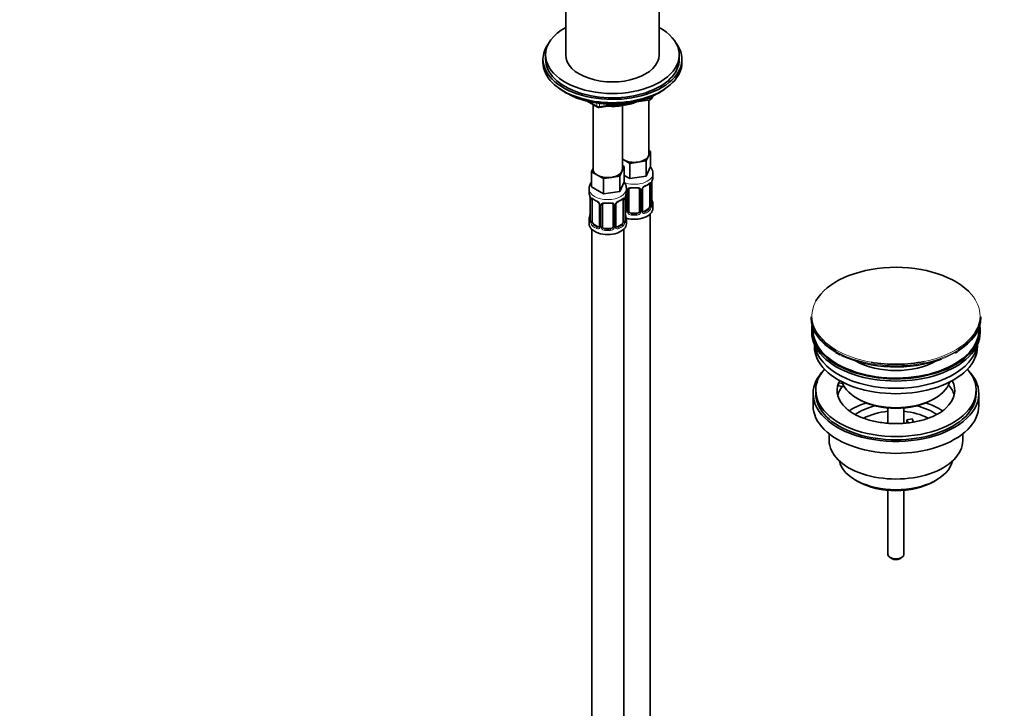
# Model space of a CAD drawing. Units: millimetres. Extents: x 0 to 1478, y 0 to 1758.
# Drawn here: x 760 to 1128, y 258 to 515 of the extents above; entities that cross this region are included whole.
import ezdxf
from ezdxf import colors
from ezdxf.entities.mleader import LeaderData, LeaderLine
from ezdxf.math import Vec2, Vec3

# ---------------------------------------------------------------- set-up
doc = ezdxf.new("R2010")
doc.units = ezdxf.units.MM
doc.layers.add('DV6_Défaut', color=7, linetype='Continuous')
doc.layers.add('Défaut', color=7, linetype='Continuous')

# ---------------------------------------------------------------- blocks, each defined once
blk = doc.blocks.new('_DOT')
at = {"color": 0}
blk.add_line((0, 0), (-1, 0), dxfattribs=at)
at = {"color": 0, "const_width": 0.333}
blk.add_lwpolyline([(-0.1665, 0, 1), (0.1665, 0, 1)], format="xyb", close=True, dxfattribs=at)
blk = doc.blocks.new('SE5')
at = {"layer": 'DV6_Défaut', "color": 7, "linetype": 'Continuous', "lineweight": 35}
for p, q in [((964.19, 529.16), (964.19, 502.22)), ((999.19, 502.22), (999.19, 529.16)), ((956.69, 502.22), (956.69, 500.59)), ((1006.69, 500.59), (1006.69, 502.22)), ((955.69, 500.59), (955.69, 499.36)), ((1007.69, 499.36), (1007.69, 500.59)), ((964.01, 488.21), (964.61, 487.87)), ((996.48, 486.03), (996.88, 486.88)), ((998.77, 487.87), (999.37, 488.21)), ((972.21, 484.9), (976.11, 482.65)), ((974.42, 483.62), (974.42, 459.48)), ((976.76, 482.53), (995.72, 485.46)), ((985.42, 459.48), (985.42, 483.22)), ((995.32, 465.19), (995.32, 485.4)), ((995.13, 464.37), (994.31, 462.6)), ((995.96, 466.14), (995.13, 464.37)), ((995.32, 466.51), (995.96, 466.14)), ((995.96, 466.14), (995.96, 460.42)), ((985.93, 462.95), (985.42, 463.24)), ((985.42, 460.79), (986.06, 460.42)), ((988.18, 461.65), (985.93, 462.95)), ((991.25, 462.12), (988.18, 461.65)), ((988.18, 461.65), (988.18, 455.93)), ((994.31, 462.6), (991.25, 462.12)), ((994.31, 462.6), (994.31, 456.88)), ((973.79, 458.53), (974.42, 459.89)), ((976.03, 457.23), (973.79, 458.53)), ((973.79, 458.53), (973.79, 452.81)), ((978.28, 455.93), (976.03, 457.23)), ((984.41, 456.88), (981.35, 456.41)), ((985.24, 458.65), (984.41, 456.88)), ((984.41, 456.88), (984.41, 451.17)), ((986.06, 460.42), (985.24, 458.65)), ((986.06, 460.42), (986.06, 454.71)), ((988.18, 455.93), (986.06, 457.16)), ((994.31, 456.88), (988.18, 455.93)), ((995.96, 460.42), (994.31, 456.88)), ((996.82, 456.6), (996.82, 457.84)), ((981.35, 456.41), (978.28, 455.93)), ((978.28, 455.93), (978.28, 450.22)), ((986.06, 454.71), (984.41, 451.17)), ((995.62, 453.74), (995.62, 445.68)), ((996.37, 446.01), (996.37, 454.07)), ((972.92, 452.13), (972.92, 450.88)), ((978.28, 450.22), (973.79, 452.81)), ((984.41, 451.17), (978.28, 450.22)), ((986.77, 450), (986.77, 443.9)), ((986.92, 450.88), (986.92, 452.13)), ((987.82, 443.81), (987.82, 451.88)), ((991.82, 451.88), (991.82, 443.81)), ((992.88, 443.9), (992.88, 451.97)), ((973.37, 448.36), (973.37, 440.29)), ((974.12, 439.96), (974.12, 448.02)), ((976.87, 446.25), (976.87, 438.19)), ((977.92, 438.1), (977.92, 446.16)), ((981.92, 446.16), (981.92, 438.1)), ((982.98, 438.19), (982.98, 446.25)), ((985.72, 448.02), (985.72, 439.96)), ((986.47, 440.29), (986.47, 448.36)), ((996.82, 444.78), (996.82, 446.25)), ((990.82, 443), (988.82, 443)), ((994.91, 444.45), (993.5, 443.64)), ((995.82, 196.56), (995.82, 442.7)), ((972.92, 440.53), (972.92, 439.06)), ((976.25, 437.92), (974.83, 438.74)), ((985.01, 438.74), (983.6, 437.92)), ((986.92, 439.06), (986.92, 440.53)), ((973.92, 436.98), (973.92, 190.85)), ((980.92, 437.28), (978.92, 437.28)), ((985.92, 190.85), (985.92, 436.98)), ((1056.01, 404.22), (1056.01, 403.91)), ((1119.51, 403.91), (1119.51, 404.22)), ((1056.26, 399.18), (1056.26, 398.36)), ((1119.26, 398.36), (1119.26, 399.18)), ((1057.26, 393.81), (1057.26, 393.05)), ((1109.9, 390.61), (1110.1, 390.72)), ((1110.1, 390.72), (1110.3, 390.84)), ((1110.3, 390.84), (1110.76, 391.12)), ((1118.26, 393.05), (1118.26, 393.81)), ((1057.76, 376.72), (1057.76, 375.5)), ((1066.27, 378.39), (1066.27, 379.45)), ((1067.85, 379.21), (1066.27, 379.45)), ((1068.45, 378.05), (1066.27, 378.39)), ((1117.76, 375.5), (1117.76, 376.72)), ((1056.76, 375.5), (1056.76, 371.01)), ((1073.26, 373.66), (1073.97, 373.25)), ((1101.55, 373.25), (1102.25, 373.66)), ((1118.76, 371.01), (1118.76, 375.5)), ((1084.76, 370.09), (1084.76, 364.38)), ((1090.76, 364.4), (1090.76, 370.09)), ((1091.84, 365.7), (1093.77, 366)), ((1092.38, 364.54), (1091.84, 365.7)), ((1091.84, 364.64), (1091.84, 365.7)), ((1093.77, 366), (1094.31, 364.82)), ((1062.76, 360.42), (1062.76, 357.94)), ((1112.76, 357.94), (1112.76, 360.42)), ((1072.66, 343.1), (1073.72, 342.49)), ((1101.79, 342.49), (1102.85, 343.1)), ((1084.76, 339.27), (1084.76, 315.32)), ((1090.76, 315.32), (1090.76, 339.27)), ((1085.64, 314.1), (1086.34, 313.69)), ((1089.17, 313.69), (1089.88, 314.1))]:
    blk.add_line(p, q, dxfattribs=at)
at = {"layer": 'DV6_Défaut', "color": 7, "linetype": 'Continuous', "lineweight": 18}
for p, q in [((995.83, 485.89), (995.83, 486.42)), ((996.54, 486.3), (996.79, 486.84)), ((996.54, 486.73), (996.54, 486.3)), ((973.18, 484.68), (975.9, 483.11)), ((975.9, 483.11), (975.9, 484.19)), ((976.87, 484.06), (976.87, 482.96)), ((976.87, 482.96), (982.23, 483.79)), ((993.3, 485.5), (995.83, 485.89)), ((996.23, 453.83), (996.23, 445.77)), ((996.34, 445.92), (996.34, 453.99)), ((987.01, 451.75), (987.01, 443.69)), ((987.28, 443.63), (987.28, 451.69)), ((992.36, 451.69), (992.36, 443.63)), ((992.64, 443.69), (992.64, 451.75)), ((973.4, 448.27), (973.4, 440.21)), ((973.51, 440.05), (973.51, 448.11)), ((977.11, 446.04), (977.11, 437.98)), ((977.38, 437.91), (977.38, 445.97)), ((982.46, 445.97), (982.46, 437.91)), ((982.74, 437.98), (982.74, 446.04)), ((986.33, 448.11), (986.33, 440.05)), ((986.44, 440.21), (986.44, 448.27)), ((988.82, 443), (988.82, 442.81)), ((990.82, 443), (990.82, 442.81)), ((993.5, 443.64), (993.73, 443.5)), ((994.91, 444.45), (995.14, 444.32)), ((974.83, 438.74), (974.6, 438.6)), ((985.01, 438.74), (985.24, 438.6)), ((976.25, 437.92), (976.02, 437.79)), ((978.92, 437.28), (978.92, 437.09)), ((980.92, 437.28), (980.92, 437.09)), ((983.6, 437.92), (983.83, 437.79))]:
    blk.add_line(p, q, dxfattribs=at)
at = {"layer": 'DV6_Défaut', "color": 7, "linetype": 'Continuous', "lineweight": 35}
for centre, radius, start, end in [((976.61, 483.51), 1, 240, 278.794), ((995.57, 486.45), 1, 278.794, 300), ((995.57, 486.45), 1, 300, 335.1039), ((994.61, 451.45), 1.85, 113.091, 151.9944), ((991.22, 459.51), 6.89, 292.7827, 307.2875), ((998.47, 454.11), 2.1, 169.4835, 181.0196), ((1011, 451.79), 14.86, 163.606, 169.2521), ((958.75, 446.08), 14.86, 10.7478, 16.3941), ((1001.1, 446.08), 14.86, 163.606, 169.2521), ((993.49, 451.99), 0.61, 147.9329, 182.3376), ((970.71, 448.35), 2.66, 0.1691, 10.1062), ((978.47, 453.69), 6.77, 232.5895, 247.3403), ((975.15, 445.75), 1.83, 27.7307, 67.1034), ((976.29, 446.29), 0.579, 356.9471, 33.0709), ((983.59, 446.28), 0.61, 147.9329, 182.3376), ((984.71, 445.73), 1.85, 113.091, 151.9944), ((981.32, 453.79), 6.89, 292.7827, 307.2875), ((988.57, 448.4), 2.1, 169.4835, 181.0196), ((999.06, 448.78), 2.68, 180.1674, 190.4668), ((997.31, 445.95), 0.941, 176.3641, 194.4432), ((1011, 451.05), 14.86, 190.7479, 196.394), ((958.75, 445.34), 14.86, 343.6059, 349.2522), ((970.83, 443.03), 2.54, 349.0045, 0.4634), ((989.16, 443.07), 2.68, 180.1674, 190.4668), ((1001.1, 445.34), 14.86, 190.7479, 196.394), ((986.51, 443.8), 0.237, 280.2642, 342.3466), ((993.44, 444.18), 0.735, 217.7306, 239.8033), ((993.13, 443.85), 0.25, 166.6658, 223.6998), ((972.38, 440.24), 0.992, 346.0941, 3.242), ((987.41, 440.24), 0.941, 176.3641, 194.4432), ((976.61, 438.08), 0.237, 280.2642, 342.3466), ((983.54, 438.47), 0.735, 217.7306, 239.8033), ((983.23, 438.14), 0.25, 166.6658, 223.6998), ((1074.85, 406.19), 18.11, 237.736, 244.4862)]:
    blk.add_arc(centre, radius, start, end, dxfattribs=at)
at = {"layer": 'DV6_Défaut', "color": 7, "linetype": 'Continuous', "lineweight": 18}
for centre, radius, start, end in [((994.94, 451.04), 2.5, 113.0004, 150.18), ((995.13, 453.87), 1.1, 357.6841, 19.526), ((999.9, 453.95), 3.55, 170.0079, 179.3454), ((985.85, 451.73), 1.16, 1.0203, 28.275), ((988.07, 451.7), 0.785, 144.9712, 180.8641), ((991.58, 451.7), 0.785, 359.1311, 35.0336), ((993.8, 451.73), 1.16, 151.7186, 178.9861), ((969.85, 448.23), 3.55, 0.6583, 9.9884), ((974.62, 448.16), 1.11, 160.4927, 182.2972), ((974.81, 445.33), 2.5, 29.8198, 66.9998), ((975.95, 446.02), 1.16, 1.0203, 28.275), ((978.17, 445.99), 0.785, 144.9712, 180.8641), ((981.68, 445.99), 0.785, 359.1311, 35.0336), ((983.9, 446.02), 1.16, 151.7186, 178.9861), ((985.04, 445.33), 2.5, 113.0004, 150.18), ((985.23, 448.16), 1.1, 357.6841, 19.526), ((990, 448.23), 3.55, 170.0079, 179.3454), ((997.63, 445.88), 1.29, 178.1771, 196.676), ((986.2, 444.19), 0.746, 291.6639, 300.0523), ((986.12, 443.86), 0.972, 291.8317, 320.2121), ((986.23, 443.68), 0.779, 325.2937, 1.0277), ((988.38, 443.64), 1.1, 180.837, 209.4908), ((988.91, 443.97), 1.72, 210.2871, 265.0453), ((989, 444.01), 1.21, 206.8319, 261.5389), ((990.65, 444), 1.2, 278.249, 333.3802), ((990.73, 443.97), 1.72, 274.9548, 329.7127), ((991.27, 443.64), 1.1, 330.5042, 359.168), ((993.42, 443.68), 0.779, 178.9659, 214.7127), ((993.52, 443.86), 0.972, 219.7872, 297.134), ((993.44, 444.18), 0.735, 239.8033, 292.8078), ((993.88, 445.55), 2.32, 313.1842, 351.2464), ((993.34, 445.79), 2.89, 348.0493, 359.4931), ((972.11, 440.17), 1.29, 343.3385, 1.8084), ((976.41, 440.08), 2.89, 180.5093, 191.9483), ((975.87, 439.83), 2.32, 188.7542, 226.8152), ((983.98, 439.83), 2.32, 313.1842, 351.2464), ((983.44, 440.08), 2.89, 348.0493, 359.4931), ((987.74, 440.17), 1.29, 178.1771, 196.676), ((976.22, 438.14), 0.972, 242.8666, 320.2121), ((976.3, 438.48), 0.746, 247.8303, 300.0523), ((976.33, 437.96), 0.779, 325.2937, 1.0277), ((978.48, 437.93), 1.1, 180.837, 209.4908), ((979.01, 438.26), 1.72, 210.2871, 265.0453), ((979.1, 438.29), 1.21, 206.8319, 261.5389), ((980.75, 438.28), 1.2, 278.249, 333.3802), ((980.83, 438.26), 1.72, 274.9548, 329.7127), ((981.37, 437.93), 1.1, 330.5042, 359.168), ((983.52, 437.96), 0.779, 178.9659, 214.7127), ((983.62, 438.14), 0.972, 219.7872, 297.134), ((983.54, 438.47), 0.735, 239.8033, 292.8078)]:
    blk.add_arc(centre, radius, start, end, dxfattribs=at)
at = {"layer": 'DV6_Défaut', "color": 7, "linetype": 'Continuous', "lineweight": 35}
for centre, major_axis, ratio, start_param, end_param in [((981.69, 502.22), (-25, 0), 0.57735, 5.487786, 6.283185), ((981.69, 502.22), (-25, 0), 0.57735, 0, 3.936991), ((981.69, 500.59), (-26, 0), 0.57735, 5.870417, 6.283185), ((981.69, 500.59), (-26, 0), 0.57735, 0, 3.554361), ((981.69, 502.22), (-17.5, 0), 0.57735, 0, 3.141593), ((981.69, 499.36), (-26, 0), 0.57735, 0, 3.141593), ((981.69, 500.59), (-25, 0), 0.57735, 0, 3.141593), ((981.69, 498.42), (-25, 0), 0.57735, 0.63409, 2.507503), ((981.69, 497.73), (-24.15, 0), 0.57735, 0.785398, 2.356194), ((981.69, 491.6), (-15, 0), 0.57735, 1.449351, 2.21584), ((981.69, 492.83), (16.5, 0), 0.57735, 4.717856, 5.230521), ((989.82, 465.19), (5.5, 0), 0.57735, 4.974188, 6.021386), ((989.82, 465.19), (-5.5, 0), 0.57735, 2.879793, 3.141593), ((989.82, 465.19), (5.5, 0), 0.57735, 3.785247, 3.926991), ((989.82, 465.19), (5.5, 0), 0.57735, 3.926991, 4.974188), ((979.92, 459.48), (5.5, 0), 0.57735, 3.141593, 3.926991), ((979.92, 459.48), (5.5, 0), 0.57735, 3.926991, 4.974188), ((979.92, 459.48), (5.5, 0), 0.57735, 4.974188, 6.021386), ((979.92, 459.48), (-5.5, 0), 0.57735, 2.879793, 3.141593), ((993.73, 453.53), (-0.156, 0.368), 0.483207, 3.121558, 3.142099), ((994.91, 453.33), (0.5, 0.866), 0.57735, 5.497787, 5.9443), ((995.97, 454.07), (-0.4, 0), 0.57735, 3.141593, 3.162629), ((989.82, 456.6), (-7, 0), 0.57735, 2.989492, 3.141593), ((979.92, 450.88), (7, 0), 0.57735, 3.141593, 3.293694), ((979.92, 450.88), (-7, 0), 0.57735, 2.989492, 3.141593), ((988.82, 451.88), (-1, 0), 0.816497, 6.15875, 6.283185), ((988.82, 452.83), (0.035, 0.398), 0.123712, 3.146669, 3.762557), ((989.82, 456.27), (6.6, 0), 0.57735, 4.560288, 4.86449), ((990.82, 452.83), (-0.035, 0.398), 0.123712, 2.520628, 3.123164), ((974.83, 447.62), (-0.5, 0.866), 0.57735, 0.338885, 0.785398), ((976.02, 447.81), (0.156, 0.368), 0.483207, 3.141115, 3.162738), ((978.92, 446.16), (-1, 0), 0.816497, 6.15875, 6.283185), ((978.92, 447.12), (0.035, 0.398), 0.123712, 3.146669, 3.762557), ((979.92, 450.56), (6.6, 0), 0.57735, 4.560288, 4.86449), ((980.92, 447.12), (-0.035, 0.398), 0.123712, 2.520628, 3.123164), ((983.83, 447.81), (-0.156, 0.368), 0.483207, 3.121558, 3.142099), ((985.01, 447.62), (-0.5, -0.866), 0.57735, -3.480478, -3.36379), ((985.01, 447.62), (0.5, 0.866), 0.57735, 5.497787, 5.9443), ((986.07, 448.36), (-0.4, 0), 0.57735, 3.141593, 3.162629), ((996.02, 448.2), (-0.395, -0.063), 0.166114, 2.62932, 3.429422), ((995.97, 446.01), (-0.4, 0), 0.57735, 3.141593, 3.162579), ((989.82, 446.25), (-7, 0), 0.57735, 2.989492, 3.293694), ((986.15, 444.45), (-0.5, 0.866), 0.57735, 2.836762, 3.141593), ((986.12, 442.49), (-0.395, -0.063), 0.166114, 2.62932, 3.429422), ((989.82, 444.78), (-7, 0), 0.57735, 1.132061, 3.141593), ((988.82, 443.81), (1, 0), 0.816497, 3.141593, 3.588106), ((988.82, 443.81), (1, 0), 0.816497, 3.588106, 4.712389), ((989.82, 446.58), (-6.6, 0), 0.57735, 1.418695, 1.722897), ((990.82, 443.81), (1, 0), 0.816497, 4.712389, 5.836672), ((990.82, 443.81), (1, 0), 0.816497, 5.836672, 6.283185), ((993.5, 444.45), (0.5, 0.866), 0.57735, 3.141593, 3.926991), ((994.91, 445.27), (0.5, 0.866), 0.57735, 3.926991, 5.051274), ((994.91, 445.27), (0.5, 0.866), 0.57735, 5.051274, 5.497787), ((979.92, 440.53), (7, 0), 0.57735, 2.989492, 3.293694), ((979.92, 439.06), (-7, 0), 0.57735, 0, 3.141593), ((973.77, 440.29), (0.4, 0), 0.57735, 3.116789, 3.141593), ((974.83, 439.55), (-0.5, 0.866), 0.57735, 0.785398, 1.231911), ((974.83, 439.55), (0.5, -0.866), 0.57735, 4.373504, 5.497787), ((985.01, 439.55), (0.5, 0.866), 0.57735, 3.926991, 5.051274), ((985.01, 439.55), (0.5, 0.866), 0.57735, 5.051274, 5.497787), ((986.07, 440.29), (-0.4, 0), 0.57735, 3.141593, 3.162579), ((979.92, 440.53), (-7, 0), 0.57735, 2.989492, 3.293694), ((976.25, 438.74), (-0.5, 0.866), 0.57735, 2.356194, 3.141593), ((978.92, 438.1), (1, 0), 0.816497, 3.141593, 3.588106), ((978.92, 438.1), (1, 0), 0.816497, 3.588106, 4.712389), ((979.92, 440.86), (-6.6, 0), 0.57735, 1.418695, 1.722897), ((980.92, 438.1), (1, 0), 0.816497, 4.712389, 5.836672), ((980.92, 438.1), (1, 0), 0.816497, 5.836672, 6.283185), ((983.6, 438.74), (0.5, 0.866), 0.57735, 3.141593, 3.926991), ((1087.76, 404.59), (31.45, 0), 0.57735, 0.45725, 2.829895), ((1087.76, 404.22), (-31.75, 0), 0.57735, 0, 0.788746), ((1087.76, 403.91), (31.75, 0), 0.57735, 3.141593, 3.915915), ((1087.76, 403.91), (31.75, 0), 0.57735, 5.52818, 6.283185), ((1087.76, 404.22), (-31.75, 0), 0.57735, 2.395872, 3.141593), ((1087.76, 399.18), (-31.5, 0), 0.57735, 6.183422, 6.283185), ((1087.76, 399.18), (-31.5, 0), 0.57735, 0, 3.241356), ((1087.76, 398.36), (-31.5, 0), 0.57735, 0, 3.141593), ((1087.76, 399.18), (-31, 0), 0.57735, 6.24342, 6.283185), ((1087.76, 399.18), (-31, 0), 0.57735, 0, 3.181358), ((1087.76, 393.05), (-30.5, 0), 0.57735, 0, 3.141593), ((1087.76, 395.09), (-30.5, 0), 0.57735, 0.087049, 3.054543), ((1087.76, 403.5), (-31.25, 0), 0.57735, 0.862843, 2.148812), ((1087.76, 396.54), (-21.5, 0), 0.57735, 0.791478, 2.350114), ((1087.76, 404.59), (31.45, 0), 0.57735, 4.411372, 5.056755), ((1087.76, 375.5), (-31, 0), 0.57735, 5.761876, 6.283185), ((1087.76, 375.5), (-31, 0), 0.57735, 0, 3.662902), ((1087.76, 376.72), (-30, 0), 0.57735, 5.812408, 6.283185), ((1087.76, 376.72), (-30, 0), 0.57735, 0, 3.61237), ((1087.76, 376.72), (-22, 0), 0.57735, -0.288223, -0.216329), ((1087.76, 382.03), (20.5, 0), 0.57735, 3.328559, 6.096219), ((1087.76, 376.72), (-22, 0), 0.57735, 2.587113, 3.429816), ((1087.76, 376.72), (22, 0), 0.57735, 2.925263, 3.690517), ((1087.76, 373.05), (-22, 0), 0.57735, 5.86754, 6.138041), ((1087.76, 373.05), (-22, 0), 0.57735, 3.286737, 3.604655), ((1087.76, 375.5), (-30, 0), 0.57735, 0, 3.141593), ((1087.76, 381.21), (-19.5, 0), 0.57735, 0.785398, 2.356194), ((1087.76, 371.01), (-31, 0), 0.57735, 0, 3.141593), ((1087.76, 360.39), (-23, 0), 0.57735, 5.220561, 5.574653), ((1087.76, 360.39), (-19.75, 0), 0.57735, 5.115457, 5.593605), ((1087.76, 358.76), (17.75, 0), 0.57735, 1.740626, 2.31928), ((1087.76, 358.76), (17.75, 0), 0.57735, 0.823609, 1.400967), ((1087.76, 360.39), (-19.75, 0), 0.57735, 3.830804, 4.309321), ((1087.76, 360.39), (-23, 0), 0.57735, 3.849066, 4.204217), ((1087.76, 357.94), (-25, 0), 0.57735, 0, 3.141593), ((1087.76, 351.82), (21.35, 0), 0.57735, 3.267065, 6.157713), ((1087.76, 350.6), (-19.85, 0), 0.57735, 0.785398, 2.356194), ((1087.76, 315.32), (3, 0), 0.57735, 3.141593, 6.283185), ((1087.76, 314.51), (2, 0), 0.57735, 3.926991, 5.497787)]:
    blk.add_ellipse(centre, major_axis=major_axis, ratio=ratio, start_param=start_param, end_param=end_param, dxfattribs=at)
at = {"layer": 'DV6_Défaut', "color": 7, "linetype": 'Continuous', "lineweight": 18}
for centre, major_axis, ratio, start_param, end_param in [((976.61, 483.51), (-1, 0), 0.57735, 0.785398, 1.832596), ((976.61, 483.51), (0.5, 0.866), 0.57735, 2.356194, 3.141593), ((976.61, 483.51), (-0.153, 0.988), 0.211325, 3.141593, 4.080475), ((995.57, 486.45), (-0.153, 0.988), 0.211325, 3.141593, 4.080475), ((995.57, 486.45), (1, 0), 0.57735, 4.974188, 6.021386), ((995.57, 486.45), (-0.907, 0.421), 0.788675, 3.141593, 3.492472), ((989.82, 457.84), (-7, 0), 0.57735, 0.984466, 3.140224), ((993.73, 453.53), (-0.156, 0.368), 0.483207, 3.142099, 3.992305), ((989.82, 456.6), (7, 0), 0.57735, 5.345686, 5.649888), ((995.14, 454.34), (-0.247, 0.314), 0.658162, 3.140999, 3.838456), ((995.81, 454.34), (-0.373, -0.146), 0.85055, 0.542333, 2.42751), ((995.87, 453.92), (-0.4, 0), 0.57735, 0.912181, 2.727841), ((995.97, 454.07), (-0.4, 0), 0.57735, 2.769946, 3.141593), ((979.92, 452.13), (-7, 0), 0.57735, 6.27678, 6.283185), ((979.92, 452.13), (-7, 0), 0.57735, 0, 3.140224), ((987.17, 451.97), (0.4, 0), 0.57735, 4.050058, 4.298637), ((987.43, 451.9), (0.4, 0), 0.57735, 4.340743, 6.156403), ((987.56, 452.37), (-0.332, 0.222), 0.641506, 1.587428, 3.142961), ((989.82, 456.6), (-7, 0), 0.57735, 1.418695, 1.722897), ((988.82, 452.83), (0.035, 0.398), 0.123712, 2.191761, 3.146669), ((990.82, 452.83), (-0.035, 0.398), 0.123712, 3.123164, 4.091425), ((992.09, 452.37), (0.332, 0.222), 0.641506, 3.145532, 4.695758), ((992.22, 451.9), (-0.4, 0), 0.57735, 0.126783, 1.942443), ((992.48, 451.97), (-0.4, 0), 0.57735, 1.984548, 3.155), ((992.61, 452.49), (-0.359, 0.176), 0.358003, 2.226125, 3.160246), ((973.77, 448.36), (0.4, 0), 0.57735, 3.138, 3.513239), ((973.88, 448.21), (0.4, 0), 0.57735, 3.555344, 5.371005), ((973.94, 448.63), (0.373, -0.146), 0.85055, 3.855675, 5.740852), ((979.92, 450.88), (-7, 0), 0.57735, 0.633297, 0.937499), ((974.6, 448.63), (0.247, 0.314), 0.658162, 2.44473, 3.142144), ((976.02, 447.81), (0.156, 0.368), 0.483207, 2.29088, 3.141115), ((977.14, 446.78), (0.359, 0.176), 0.358003, 3.116461, 4.05706), ((977.27, 446.25), (0.4, 0), 0.57735, 3.129326, 4.298637), ((977.53, 446.19), (0.4, 0), 0.57735, 4.340743, 6.156403), ((977.66, 446.65), (-0.332, 0.222), 0.641506, 1.587428, 3.142961), ((979.92, 450.88), (-7, 0), 0.57735, 1.418695, 1.722897), ((978.92, 447.12), (0.035, 0.398), 0.123712, 2.191761, 3.146669), ((980.92, 447.12), (-0.035, 0.398), 0.123712, 3.123164, 4.091425), ((982.19, 446.65), (0.332, 0.222), 0.641506, 3.145532, 4.695758), ((982.32, 446.19), (-0.4, 0), 0.57735, 0.126783, 1.942443), ((982.58, 446.25), (-0.4, 0), 0.57735, 1.984548, 3.155), ((982.71, 446.78), (-0.359, 0.176), 0.358003, 2.226125, 3.160246), ((983.83, 447.81), (-0.156, 0.368), 0.483207, 3.142099, 3.992305), ((979.92, 450.88), (7, 0), 0.57735, 5.345686, 5.649888), ((985.24, 448.63), (-0.247, 0.314), 0.658162, 3.140999, 3.838456), ((985.91, 448.63), (-0.373, -0.146), 0.85055, 0.542333, 2.42751), ((985.97, 448.21), (-0.4, 0), 0.57735, 0.912181, 2.727841), ((986.07, 448.36), (-0.4, 0), 0.57735, 2.769946, 3.141593), ((995.97, 446.01), (-0.4, 0), 0.57735, 2.769946, 3.141593), ((996.35, 445.67), (0.387, -0.103), 0.80707, 0.211083, 1.781879), ((996.35, 446.83), (-0.387, -0.103), 0.80707, 2.93051, 4.436462), ((989.82, 446.58), (-6.6, 0), 0.57735, 3.017713, 3.265472), ((973.72, 442.49), (0.395, -0.063), 0.166114, 3.177417, 3.653865), ((987.04, 443.44), (0.333, -0.222), 0.670791, 3.120209, 4.652076), ((987.17, 443.9), (0.4, 0), 0.57735, 3.141593, 4.298637), ((987.43, 443.84), (-0.4, 0), 0.57735, 1.19915, 3.01481), ((987.56, 443.32), (-0.355, -0.185), 0.387288, 0.98259, 2.867767), ((988.82, 442.48), (-0.035, -0.398), 0.123712, 3.762557, 5.333353), ((989.82, 446.25), (7, 0), 0.57735, 4.560288, 4.86449), ((990.82, 442.48), (0.035, -0.398), 0.123712, 0.949832, 2.520628), ((992.09, 443.32), (0.355, -0.185), 0.387288, 3.415419, 5.300595), ((992.22, 443.84), (0.4, 0), 0.57735, 3.268375, 5.084035), ((992.48, 443.9), (-0.4, 0), 0.57735, 1.984548, 3.141593), ((992.61, 443.44), (-0.333, -0.222), 0.670791, 1.631109, 3.171604), ((989.82, 446.58), (6.6, 0), 0.57735, 5.345686, 5.649888), ((993.73, 443.18), (0.156, -0.368), 0.483207, 0.850713, 2.421509), ((989.82, 446.25), (7, 0), 0.57735, 5.345686, 5.649888), ((995.14, 443.99), (0.247, -0.314), 0.658162, 0.696863, 2.267659), ((995.81, 445.29), (0.392, -0.078), 0.178244, 4.04041, 5.925586), ((995.87, 445.86), (0.4, 0), 0.57735, 4.053773, 5.869434), ((996.02, 445.59), (-0.381, -0.123), 0.86268, 2.555043, 3.150704), ((973.4, 441.11), (0.387, -0.103), 0.80707, 1.846723, 3.352676), ((973.4, 439.96), (-0.387, -0.103), 0.80707, 4.501306, 6.072102), ((979.92, 440.86), (6.6, 0), 0.57735, 3.017713, 3.265472), ((973.72, 439.88), (0.381, -0.123), 0.86268, 3.129557, 3.728142), ((973.77, 440.29), (0.4, 0), 0.57735, 3.141593, 3.513239), ((973.88, 440.14), (-0.4, 0), 0.57735, 0.413752, 2.229412), ((973.94, 439.58), (-0.392, -0.078), 0.178244, 0.357599, 2.242775), ((974.6, 438.28), (-0.247, -0.314), 0.658162, 4.015526, 5.586322), ((979.92, 440.86), (-6.6, 0), 0.57735, 0.633297, 0.937499), ((979.92, 440.86), (6.6, 0), 0.57735, 5.345686, 5.649888), ((985.24, 438.28), (0.247, -0.314), 0.658162, 0.696863, 2.267659), ((985.91, 439.58), (0.392, -0.078), 0.178244, 4.04041, 5.925586), ((985.97, 440.14), (0.4, 0), 0.57735, 4.053773, 5.869434), ((986.07, 440.29), (-0.4, 0), 0.57735, 2.769946, 3.141593), ((986.45, 439.96), (0.387, -0.103), 0.80707, 0.211083, 1.781879), ((986.45, 441.11), (-0.387, -0.103), 0.80707, 2.93051, 4.436462), ((979.92, 440.86), (-6.6, 0), 0.57735, 3.017713, 3.265472), ((986.12, 439.88), (-0.381, -0.123), 0.86268, 2.555043, 3.150704), ((979.92, 440.53), (-7, 0), 0.57735, 0.633297, 0.937499), ((976.02, 437.46), (-0.156, -0.368), 0.483207, 3.861676, 5.432473), ((977.14, 437.73), (0.333, -0.222), 0.670791, 3.120209, 4.652076), ((977.27, 438.19), (0.4, 0), 0.57735, 3.141593, 4.298637), ((977.53, 438.13), (-0.4, 0), 0.57735, 1.19915, 3.01481), ((977.66, 437.6), (-0.355, -0.185), 0.387288, 0.98259, 2.867767), ((978.92, 436.77), (-0.035, -0.398), 0.123712, 3.762557, 5.333353), ((979.92, 440.53), (7, 0), 0.57735, 4.560288, 4.86449), ((980.92, 436.77), (0.035, -0.398), 0.123712, 0.949832, 2.520628), ((982.19, 437.6), (0.355, -0.185), 0.387288, 3.415419, 5.300595), ((982.32, 438.13), (0.4, 0), 0.57735, 3.268375, 5.084035), ((982.58, 438.19), (-0.4, 0), 0.57735, 1.984548, 3.141593), ((982.71, 437.73), (-0.333, -0.222), 0.670791, 1.631109, 3.171604), ((983.83, 437.46), (0.156, -0.368), 0.483207, 0.850713, 2.421509), ((979.92, 440.53), (7, 0), 0.57735, 5.345686, 5.649888), ((1087.76, 404.59), (31.45, 0), 0.57735, 2.829895, 4.411372), ((1087.76, 404.59), (31.45, 0), 0.57735, 0, 0.45725), ((1087.76, 404.59), (31.45, 0), 0.57735, 5.056755, 6.283185), ((1087.76, 403.91), (31.75, 0), 0.57735, 3.915915, 5.52818), ((1087.76, 404.22), (-31.75, 0), 0.57735, 0.788746, 2.395872)]:
    blk.add_ellipse(centre, major_axis=major_axis, ratio=ratio, start_param=start_param, end_param=end_param, dxfattribs=at)
at = {"layer": 'DV6_Défaut', "color": 7, "linetype": 'Continuous', "lineweight": 35}
for points, knots in [([(996.78, 457.83), (996.79, 458.05), (996.81, 458.57), (996.49, 459.47), (996.11, 460.07), (995.89, 460.35)], [0, 0, 0, 0, 0.221165, 0.611951, 1, 1, 1, 1]), ([(973.77, 454.52), (973.59, 454.28), (973.25, 453.74), (972.95, 452.9), (972.96, 452.39), (972.97, 452.17)], [0, 0, 0, 0, 0.354687, 0.763584, 1, 1, 1, 1]), ([(986.88, 452.11), (986.89, 452.34), (986.91, 452.86), (986.59, 453.76), (986.21, 454.37), (985.97, 454.65), (985.96, 454.66)], [0, 0, 0, 0, 0.218036, 0.603293, 0.985852, 1, 1, 1, 1]), ([(995.39, 454.02), (995.41, 454.04), (995.48, 454.1), (995.55, 454.13), (995.57, 454.14), (995.57, 454.14)], [0, 0, 0, 0, 0.210116, 0.693821, 1, 1, 1, 1]), ([(987.9, 452.14), (987.91, 452.16), (987.95, 452.23), (988.1, 452.34), (988.4, 452.43), (988.66, 452.46), (988.78, 452.43), (988.79, 452.43)], [0, 0, 0, 0, 0.079248, 0.391368, 0.680718, 0.989242, 1, 1, 1, 1]), ([(990.86, 452.43), (990.9, 452.43), (991.05, 452.45), (991.32, 452.42), (991.59, 452.31), (991.73, 452.2), (991.76, 452.13), (991.77, 452.11)], [0, 0, 0, 0, 0.085899, 0.362152, 0.64133, 0.92022, 1, 1, 1, 1]), ([(974.17, 448.42), (974.17, 448.42), (974.18, 448.42), (974.23, 448.4), (974.31, 448.34), (974.36, 448.31)], [0, 0, 0, 0, 0.12478, 0.581134, 1, 1, 1, 1]), ([(978, 446.43), (978.01, 446.45), (978.05, 446.51), (978.2, 446.63), (978.5, 446.71), (978.76, 446.74), (978.88, 446.72), (978.89, 446.72)], [0, 0, 0, 0, 0.079248, 0.391368, 0.680718, 0.989242, 1, 1, 1, 1]), ([(980.96, 446.71), (981, 446.72), (981.15, 446.73), (981.42, 446.7), (981.69, 446.6), (981.83, 446.49), (981.86, 446.41), (981.87, 446.4)], [0, 0, 0, 0, 0.085899, 0.362152, 0.64133, 0.92022, 1, 1, 1, 1]), ([(985.49, 448.31), (985.51, 448.33), (985.58, 448.38), (985.65, 448.42), (985.67, 448.42), (985.67, 448.42)], [0, 0, 0, 0, 0.210116, 0.693821, 1, 1, 1, 1]), ([(996.41, 445.69), (996.41, 445.69), (996.41, 445.7), (996.4, 445.71), (996.4, 445.72)], [0, 0, 0, 0, 0.6201411, 1, 1, 1, 1]), ([(973.34, 440.01), (973.34, 440), (973.34, 439.98), (973.33, 439.98), (973.33, 439.98)], [0, 0, 0, 0, 0.725318, 1, 1, 1, 1]), ([(986.51, 439.98), (986.51, 439.98), (986.51, 439.98), (986.5, 440), (986.5, 440)], [0, 0, 0, 0, 0.620141, 1, 1, 1, 1]), ([(1106.42, 370.03), (1106.3, 369.9), (1105.88, 369.48), (1104.78, 368.67), (1103.21, 367.71), (1101.38, 366.82), (1099.34, 366.04), (1097.11, 365.38), (1094.73, 364.86), (1092.23, 364.49), (1089.65, 364.28), (1087.04, 364.24), (1084.44, 364.37), (1081.89, 364.67), (1079.44, 365.13), (1077.13, 365.74), (1074.99, 366.47), (1073.06, 367.32), (1071.38, 368.25), (1069.99, 369.2), (1069.36, 369.77), (1069.03, 370.08)], [0, 0, 0, 0, 0.01833, 0.07274, 0.126972, 0.181322, 0.235998, 0.291052, 0.34646, 0.402157, 0.458063, 0.514088, 0.570143, 0.626112, 0.681897, 0.737408, 0.792561, 0.847289, 0.901558, 0.955407, 1, 1, 1, 1])]:
    blk.add_open_spline(points, degree=3, knots=knots, dxfattribs=at)
at = {"layer": 'DV6_Défaut', "color": 7, "linetype": 'Continuous', "lineweight": 18}
for points, knots in [([(995.46, 454.21), (995.55, 454.27), (995.63, 454.32), (995.77, 454.4), (995.84, 454.42), (995.96, 454.43), (996.01, 454.42), (996.1, 454.36), (996.14, 454.31), (996.17, 454.24)], [0, 0, 0, 0, 0.25, 0.25, 0.5, 0.5, 0.75, 0.75, 1, 1, 1, 1]), ([(987.42, 452.15), (987.49, 452.24), (987.56, 452.31), (987.75, 452.44), (987.86, 452.49), (988.09, 452.56), (988.22, 452.59), (988.48, 452.62), (988.62, 452.62), (988.76, 452.6)], [0, 0, 0, 0, 0.25, 0.25, 0.5, 0.5, 0.75, 0.75, 1, 1, 1, 1]), ([(990.88, 452.6), (991.02, 452.62), (991.16, 452.62), (991.42, 452.59), (991.55, 452.56), (991.78, 452.49), (991.89, 452.44), (992.08, 452.31), (992.16, 452.24), (992.22, 452.15)], [0, 0, 0, 0, 0.25, 0.25, 0.5, 0.5, 0.75, 0.75, 1, 1, 1, 1]), ([(973.58, 448.53), (973.6, 448.59), (973.64, 448.64), (973.73, 448.7), (973.78, 448.71), (973.9, 448.7), (973.97, 448.68), (974.12, 448.61), (974.2, 448.56), (974.28, 448.49)], [0, 0, 0, 0, 0.25, 0.25, 0.5, 0.5, 0.75, 0.75, 1, 1, 1, 1]), ([(977.52, 446.44), (977.59, 446.52), (977.67, 446.6), (977.85, 446.72), (977.96, 446.77), (978.2, 446.85), (978.32, 446.87), (978.59, 446.9), (978.72, 446.9), (978.86, 446.89)], [0, 0, 0, 0, 0.25, 0.25, 0.5, 0.5, 0.75, 0.75, 1, 1, 1, 1]), ([(980.98, 446.89), (981.12, 446.9), (981.26, 446.9), (981.52, 446.87), (981.65, 446.85), (981.88, 446.77), (981.99, 446.72), (982.18, 446.6), (982.26, 446.52), (982.32, 446.44)], [0, 0, 0, 0, 0.25, 0.25, 0.5, 0.5, 0.75, 0.75, 1, 1, 1, 1]), ([(985.57, 448.49), (985.65, 448.56), (985.73, 448.61), (985.87, 448.68), (985.94, 448.7), (986.06, 448.71), (986.12, 448.7), (986.2, 448.64), (986.24, 448.59), (986.27, 448.53)], [0, 0, 0, 0, 0.25, 0.25, 0.5, 0.5, 0.75, 0.75, 1, 1, 1, 1]), ([(995.14, 444.32), (995.2, 444.37), (995.24, 444.43), (995.33, 444.57), (995.37, 444.64), (995.48, 444.9), (995.52, 445.09), (995.55, 445.28)], [0, 0, 0, 0, 0.25, 0.25, 0.5, 0.5, 1, 1, 1, 1]), ([(996.74, 445.64), (996.72, 445.56), (996.7, 445.49), (996.64, 445.4), (996.61, 445.37), (996.54, 445.34), (996.51, 445.35), (996.45, 445.4), (996.42, 445.45), (996.4, 445.51)], [0, 0, 0, 0, 0.25, 0.25, 0.5, 0.5, 0.75, 0.75, 1, 1, 1, 1]), ([(973.35, 439.8), (973.32, 439.73), (973.3, 439.69), (973.23, 439.64), (973.2, 439.63), (973.14, 439.65), (973.11, 439.68), (973.05, 439.78), (973.02, 439.84), (973, 439.92)], [0, 0, 0, 0, 0.25, 0.25, 0.5, 0.5, 0.75, 0.75, 1, 1, 1, 1]), ([(974.19, 439.57), (974.21, 439.47), (974.23, 439.38), (974.27, 439.19), (974.3, 439.1), (974.41, 438.84), (974.5, 438.7), (974.6, 438.6)], [0, 0, 0, 0, 0.25, 0.25, 0.5, 0.5, 1, 1, 1, 1]), ([(985.24, 438.6), (985.3, 438.65), (985.35, 438.71), (985.43, 438.85), (985.47, 438.93), (985.58, 439.18), (985.62, 439.38), (985.65, 439.57)], [0, 0, 0, 0, 0.25, 0.25, 0.5, 0.5, 1, 1, 1, 1]), ([(986.84, 439.92), (986.82, 439.84), (986.8, 439.78), (986.74, 439.68), (986.71, 439.65), (986.64, 439.63), (986.61, 439.64), (986.55, 439.69), (986.52, 439.73), (986.5, 439.8)], [0, 0, 0, 0, 0.25, 0.25, 0.5, 0.5, 0.75, 0.75, 1, 1, 1, 1])]:
    blk.add_open_spline(points, degree=3, knots=knots, dxfattribs=at)
at = {"layer": 'DV6_Défaut', "color": 7, "linetype": 'Continuous', "lineweight": 35}
for points in [[(987.84, 451.98), (987.84, 452.05), (987.86, 452.11), (987.91, 452.14)], [(991.74, 452.14), (991.79, 452.11), (991.81, 452.03), (991.81, 451.9)], [(977.94, 446.26), (977.94, 446.34), (977.96, 446.39), (978.01, 446.42)], [(981.84, 446.43), (981.89, 446.39), (981.91, 446.31), (981.91, 446.18)], [(986.76, 443.91), (986.76, 443.78), (986.74, 443.7), (986.7, 443.68)], [(976.86, 438.19), (976.86, 438.06), (976.84, 437.98), (976.8, 437.96)]]:
    blk.add_open_spline(points, degree=3, dxfattribs=at)

msp = doc.modelspace()

# ---------------------------------------------------------------- block references
at = {"layer": 'Défaut'}
msp.add_blockref('SE5', (0, 0), dxfattribs=at)

# ---------------------------------------------------------------- leaders
at = {"layer": 'Défaut', "color": 7, "linetype": 'Continuous', "lineweight": 18}
ml = msp.add_multileader_mtext('Standard', dxfattribs=at)
ml.set_content('{\\pxsm0.9;\\fSolid Edge ISO|b1||i0||c0|p34;\\W1.;01/04/2021\\P}', color=256)
ml.set_leader_properties()
ml.set_arrow_properties(name='DOT')
ml.build(insert=Vec2(0, 0))
ml.multileader.update_dxf_attribs({"leader_type": 0, "dogleg_length": 0, "arrow_head_size": 12})
ctx = ml.context
ctx.base_point, ctx.char_height, ctx.arrow_head_size, ctx.landing_gap_size = Vec3(1390.41, 1750.71), 12, 12, 4.2
notes = []
notes.append((ctx, [(0, (0, 0, 0), (0, 0), (1, 0), 1, [])]))
ctx.mtext.insert = Vec3(1392.41, 1756.83)
for ctx, leaders in notes:
    for number, flags, end, landing, length, lines in leaders:
        leader = LeaderData()
        leader.index, (leader.has_last_leader_line, leader.has_dogleg_vector, leader.attachment_direction) = number, flags
        leader.last_leader_point, leader.dogleg_vector, leader.dogleg_length = Vec3(end), Vec3(landing), length
        for number, points, colour, breaks in lines:
            line = LeaderLine()
            line.index, line.vertices, line.color, line.breaks = number, Vec3.list(points), colors.encode_raw_color(colour), breaks
            leader.lines.append(line)
        ctx.leaders.append(leader)

doc.saveas('drawing.dxf')
